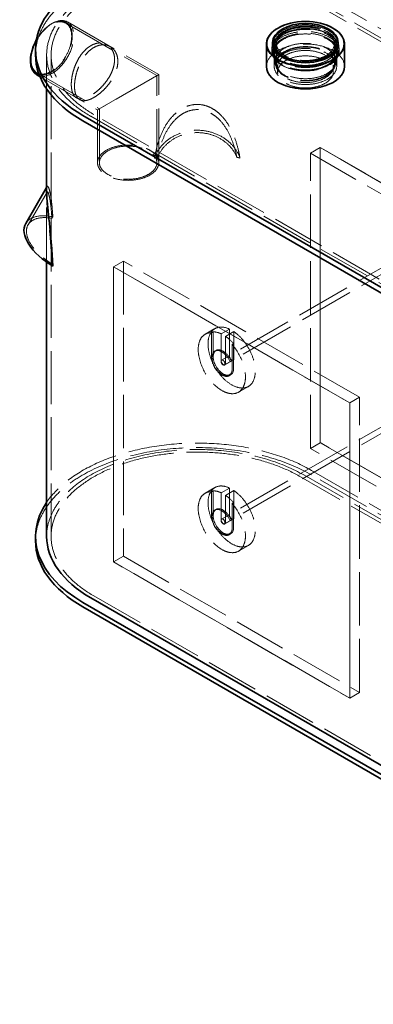
# Model space of a CAD drawing. Units: millimetres. Extents: x 5075 to 10471, y 11625 to 14892.
# Drawn here: x 8574 to 9209, y 12205 to 13975 of the extents above; entities that cross this region are included whole.
import ezdxf

# ---------------------------------------------------------------- set-up
doc = ezdxf.new("R2010")
doc.units = ezdxf.units.MM
doc.header["$LTSCALE"] = 44
doc.linetypes.add('DASHED', pattern=[0.2068, 0.1655, -0.0413])
doc.layers.add('Hidden (ISO)', color=1, linetype='DASHED', lineweight=18, true_color=0xff0000)
doc.layers.add('Visible (ISO)', color=7, linetype='Continuous', lineweight=35)

msp = doc.modelspace()

# ---------------------------------------------------------------- linework, layer by layer
at = {"layer": 'Hidden (ISO)', "ltscale": 12.993688}
for p, q in [((9078.1, 14019.2), (10275.1, 13328.1)), ((10280.8, 13331.3), (9083.8, 14022.5)), ((10275.1, 12462.6), (9078.1, 13153.7)), ((10280.8, 12465.9), (9083.8, 13157))]:
    msp.add_line(p, q, dxfattribs=at)
at = {"layer": 'Hidden (ISO)', "ltscale": 13.14019}
for p, q in [((10335.3, 13316.2), (9097.9, 14030.6)), ((8701.2, 13801.6), (9938.7, 13087.2)), ((9944.3, 13090.4), (8706.9, 13804.9)), ((9097.9, 13165.1), (10335.3, 12450.7)), ((10335.3, 12442.5), (9097.9, 13157)), ((8706.9, 12939.4), (9944.3, 12224.9))]:
    msp.add_line(p, q, dxfattribs=at)
at = {"layer": 'Hidden (ISO)', "ltscale": 0.384521}
msp.add_line((8630.5, 13967.7), (8631.9, 13968.6), dxfattribs=at)
at = {"layer": 'Hidden (ISO)', "ltscale": 13.325891}
msp.add_line((8656.3, 13969.2), (8820, 13874.7), dxfattribs=at)
at = {"layer": 'Hidden (ISO)', "ltscale": 13.349156}
msp.add_line((8659.4, 13971.3), (8823.4, 13876.6), dxfattribs=at)
at = {"layer": 'Hidden (ISO)', "ltscale": 1.099547}
for p, q in [((8736.4, 13926.8), (8730.7, 13930.1)), ((8681.4, 13831.6), (8675.7, 13834.9))]:
    msp.add_line(p, q, dxfattribs=at)
at = {"layer": 'Hidden (ISO)', "ltscale": 0.815804}
for p, q in [((9030.8, 13925.5), (9030.8, 13930.4)), ((9143, 13925.5), (9143, 13930.4))]:
    msp.add_line(p, q, dxfattribs=at)
at = {"layer": 'Hidden (ISO)', "ltscale": 5.167291}
for p, q in [((9031.9, 13901), (9031.9, 13932)), ((9141.9, 13901), (9141.9, 13932))]:
    msp.add_line(p, q, dxfattribs=at)
at = {"layer": 'Hidden (ISO)', "ltscale": 5.983195}
for p, q in [((9034.9, 13896.1), (9034.9, 13932)), ((9138.9, 13896.1), (9138.9, 13932))]:
    msp.add_line(p, q, dxfattribs=at)
at = {"layer": 'Hidden (ISO)', "ltscale": 0.799248}
for p, q in [((9026.6, 13919.3), (9026.6, 13924.1)), ((9147.2, 13919.3), (9147.2, 13924.1))]:
    msp.add_line(p, q, dxfattribs=at)
at = {"layer": 'Hidden (ISO)', "ltscale": 4.351387}
for p, q in [((9030.8, 13891.2), (9030.8, 13917.3)), ((9143, 13891.2), (9143, 13917.3))]:
    msp.add_line(p, q, dxfattribs=at)
at = {"layer": 'Hidden (ISO)', "ltscale": 12.935191}
msp.add_line((8622, 13850.9), (8622, 13912), dxfattribs=at)
at = {"layer": 'Hidden (ISO)', "ltscale": 13.07583}
msp.add_line((8630, 13046.5), (8630, 13912), dxfattribs=at)
at = {"layer": 'Hidden (ISO)', "ltscale": 0.844586}
for p, q in [((9034.5, 13890.3), (9032.9, 13895)), ((9139.4, 13890.3), (9141, 13895))]:
    msp.add_line(p, q, dxfattribs=at)
at = {"layer": 'Hidden (ISO)', "ltscale": 0.404299}
for p, q in [((9051.7, 13905.2), (9050.3, 13905.8)), ((9122.2, 13905.2), (9123.6, 13905.8))]:
    msp.add_line(p, q, dxfattribs=at)
at = {"layer": 'Hidden (ISO)', "ltscale": 13.687594}
msp.add_line((8604.7, 13879.8), (8716.8, 13815.1), dxfattribs=at)
at = {"layer": 'Hidden (ISO)', "ltscale": 1.631708}
for p, q in [((9036.9, 13881.4), (9036.9, 13891.2)), ((9136.9, 13881.4), (9136.9, 13891.2))]:
    msp.add_line(p, q, dxfattribs=at)
at = {"layer": 'Hidden (ISO)', "ltscale": 12.619097}
msp.add_line((8610.1, 13872.8), (8713.4, 13813.1), dxfattribs=at)
at = {"layer": 'Hidden (ISO)', "ltscale": 12.095358}
for p, q in [((8823.4, 13876.6), (8713.4, 13813.1)), ((8713.4, 13813.1), (8823.4, 13876.6))]:
    msp.add_line(p, q, dxfattribs=at)
at = {"layer": 'Hidden (ISO)', "ltscale": 13.227875}
msp.add_line((8820, 13718.3), (8820, 13874.7), dxfattribs=at)
at = {"layer": 'Hidden (ISO)', "ltscale": 13.393953}
msp.add_line((8823.4, 13718.3), (8823.4, 13876.6), dxfattribs=at)
at = {"layer": 'Hidden (ISO)', "ltscale": 13.368003}
msp.add_line((8713.4, 13718.3), (8713.4, 13813.1), dxfattribs=at)
at = {"layer": 'Hidden (ISO)', "ltscale": 13.644802}
msp.add_line((8716.8, 13718.3), (8716.8, 13815.1), dxfattribs=at)
at = {"layer": 'Hidden (ISO)', "ltscale": 3.399499}
for p, q in [((9095.8, 13735.5), (9113.5, 13745.7)), ((8742.2, 13531.3), (8759.9, 13541.5)), ((8924.4, 13420), (8906.7, 13409.8)), ((8984.4, 13316.1), (8966.7, 13305.9)), ((9166.5, 13286.4), (9184.2, 13296.6)), ((9095.8, 13204.7), (9113.5, 13214.9)), ((8924.4, 13134.2), (8906.7, 13124)), ((8984.4, 13030.3), (8966.7, 13020.1)), ((8742.2, 13000.6), (8759.9, 13010.8)), ((9166.5, 12755.7), (9184.2, 12765.9))]:
    msp.add_line(p, q, dxfattribs=at)
at = {"layer": 'Hidden (ISO)', "ltscale": 12.952473}
for p, q in [((9095.8, 13735.5), (9520.1, 13490.5)), ((9113.5, 13745.7), (9537.7, 13500.7)), ((9113.5, 13745.7), (9537.8, 13500.8)), ((9537.7, 13500.7), (9113.5, 13745.7)), ((9184.2, 13296.6), (8759.9, 13541.5)), ((9166.5, 13286.4), (8742.2, 13531.3)), ((9166.4, 13286.3), (8742.2, 13531.3)), ((8742.2, 13531.3), (9166.5, 13286.4)), ((9520.1, 12959.8), (9095.8, 13204.7)), ((9537.8, 12970), (9113.5, 13215)), ((9537.7, 12970), (9113.5, 13214.9)), ((9113.5, 13214.9), (9537.7, 12970)), ((8759.9, 13010.8), (9184.2, 12765.9)), ((8742.2, 13000.6), (9166.5, 12755.7)), ((8742.2, 13000.6), (9166.4, 12755.6)), ((9166.5, 12755.7), (8742.2, 13000.6))]:
    msp.add_line(p, q, dxfattribs=at)
at = {"layer": 'Hidden (ISO)', "ltscale": 13.206443}
for p, q in [((9095.8, 13204.7), (9095.8, 13735.5)), ((9113.5, 13214.9), (9113.5, 13745.7)), ((9113.5, 13215), (9113.5, 13745.7)), ((9113.5, 13745.7), (9113.5, 13214.9)), ((8759.9, 13541.5), (8759.9, 13010.8)), ((8742.2, 13531.3), (8742.2, 13000.6)), ((8742.2, 13531.3), (8742.2, 13000.6)), ((8742.2, 13000.6), (8742.2, 13531.3)), ((9184.2, 12765.9), (9184.2, 13296.6)), ((9166.4, 12755.6), (9166.4, 13286.3)), ((9166.5, 12755.7), (9166.5, 13286.4)), ((9166.5, 13286.4), (9166.5, 12755.7))]:
    msp.add_line(p, q, dxfattribs=at)
at = {"layer": 'Hidden (ISO)', "ltscale": 0.013498}
for p, q in [((9113.5, 13745.7), (9113.5, 13745.7)), ((8742.2, 13531.3), (8742.2, 13531.3)), ((9166.5, 13286.4), (9166.4, 13286.3)), ((9113.5, 13214.9), (9113.5, 13215)), ((8742.2, 13000.6), (8742.2, 13000.6)), ((9166.5, 12755.7), (9166.4, 12755.6))]:
    msp.add_line(p, q, dxfattribs=at)
at = {"layer": 'Hidden (ISO)', "ltscale": 13.778702}
msp.add_line((8588.6, 13606.6), (8622.9, 13665.5), dxfattribs=at)
at = {"layer": 'Hidden (ISO)', "ltscale": 0.316818}
msp.add_line((8622, 13673.7), (8623, 13675.4), dxfattribs=at)
at = {"layer": 'Hidden (ISO)', "ltscale": 13.465281}
msp.add_line((8622, 13539.5), (8622, 13666.8), dxfattribs=at)
at = {"layer": 'Hidden (ISO)', "ltscale": 1.551051}
msp.add_line((8622, 13657.5), (8622, 13666.8), dxfattribs=at)
at = {"layer": 'Hidden (ISO)', "ltscale": 13.499355}
for p, q in [((9267.9, 13554.8), (8936.3, 13363.4)), ((9272.9, 13546.2), (8941.3, 13354.7)), ((9267.9, 13269.1), (8936.3, 13077.6)), ((9272.9, 13260.4), (8941.3, 13068.9))]:
    msp.add_line(p, q, dxfattribs=at)
at = {"layer": 'Hidden (ISO)', "ltscale": 2.855563}
for p, q in [((8935.6, 13410.5), (8950.5, 13419.1)), ((8958.3, 13414.6), (8943.4, 13406)), ((8942.3, 13354.7), (8957.1, 13363.3)), ((8935.6, 13124.7), (8950.5, 13133.3)), ((8958.3, 13128.8), (8943.4, 13120.2)), ((8942.3, 13068.9), (8957.1, 13077.5))]:
    msp.add_line(p, q, dxfattribs=at)
at = {"layer": 'Hidden (ISO)', "ltscale": 10.318352}
for p, q in [((8950.5, 13419.1), (8950.5, 13370.3)), ((8935.6, 13361.7), (8935.6, 13410.5)), ((8943.4, 13406), (8943.4, 13357.2)), ((8958.3, 13365.8), (8958.3, 13414.6)), ((8950.5, 13133.3), (8950.5, 13084.5)), ((8935.6, 13075.9), (8935.6, 13124.7)), ((8943.4, 13120.2), (8943.4, 13071.4)), ((8958.3, 13080), (8958.3, 13128.8))]:
    msp.add_line(p, q, dxfattribs=at)
at = {"layer": 'Hidden (ISO)', "ltscale": 0.543836}
for p, q in [((8918.3, 13412.6), (8921.1, 13414.2)), ((8957.9, 13393), (8955.1, 13391.4)), ((8949.7, 13335.3), (8952.5, 13336.9)), ((8918.3, 13126.8), (8921.1, 13128.4)), ((8957.9, 13107.2), (8955.1, 13105.6)), ((8949.7, 13049.5), (8952.5, 13051.2))]:
    msp.add_line(p, q, dxfattribs=at)
at = {"layer": 'Hidden (ISO)', "ltscale": 7.3531}
for p, q in [((8918.3, 13368.4), (8918.3, 13412.6)), ((8921.1, 13370.1), (8921.1, 13414.2)), ((8955.1, 13391.4), (8955.1, 13347.2)), ((8957.9, 13393), (8957.9, 13348.8)), ((8918.3, 13082.7), (8918.3, 13126.8)), ((8921.1, 13084.3), (8921.1, 13128.4)), ((8955.1, 13105.6), (8955.1, 13061.4)), ((8957.9, 13107.2), (8957.9, 13063.1))]:
    msp.add_line(p, q, dxfattribs=at)
at = {"layer": 'Hidden (ISO)', "ltscale": 0.407852}
for p, q in [((8926.3, 13380.7), (8924.2, 13379.5)), ((8951.3, 13337.4), (8949.2, 13336.2)), ((8926.3, 13094.9), (8924.2, 13093.7)), ((8951.3, 13051.6), (8949.2, 13050.4))]:
    msp.add_line(p, q, dxfattribs=at)
at = {"layer": 'Hidden (ISO)', "ltscale": 13.134277}
for centre in [(8892.5, 13912), (8892.5, 13038.4)]:
    msp.add_ellipse(centre, major_axis=(-290.5, 0), ratio=0.57735, start_param=3.926991, end_param=6.283185, dxfattribs=at)
at = {"layer": 'Hidden (ISO)', "ltscale": 13.341845}
msp.add_ellipse((8892.5, 13912), major_axis=(-270.5, 0), ratio=0.57735, start_param=3.926991, end_param=7.068583, dxfattribs=at)
at = {"layer": 'Hidden (ISO)', "ltscale": 12.947262}
for centre in [(8892.5, 13912), (8892.5, 13046.5)]:
    msp.add_ellipse(centre, major_axis=(-262.5, 0), ratio=0.57735, start_param=3.926991, end_param=7.068583, dxfattribs=at)
at = {"layer": 'Hidden (ISO)', "ltscale": 12.442524}
for centre, major_axis in [((8630.5, 13924.5), (-25.8, -44.7)), ((8768.4, 13718.3), (-51.6, 0))]:
    msp.add_ellipse(centre, major_axis=major_axis, ratio=0.57735, dxfattribs=at)
at = {"layer": 'Hidden (ISO)', "ltscale": 12.624959}
msp.add_ellipse((8630.5, 13924.5), major_axis=(-26.5, -45.9), ratio=0.57735, start_param=5.497787, end_param=11.015037, dxfattribs=at)
at = {"layer": 'Hidden (ISO)', "ltscale": 12.906402}
msp.add_ellipse((8631.9, 13923.7), major_axis=(27.5, 47.6), ratio=0.57735, start_param=3.141593, end_param=7.897343, dxfattribs=at)
at = {"layer": 'Hidden (ISO)', "ltscale": 12.804225}
msp.add_ellipse((9086.9, 13932), major_axis=(59, 0), ratio=0.57735, start_param=0, end_param=3.141593, dxfattribs=at)
at = {"layer": 'Hidden (ISO)', "ltscale": 12.652504}
msp.add_ellipse((9086.9, 13932), major_axis=(58.3, 0), ratio=0.57735, dxfattribs=at)
at = {"layer": 'Hidden (ISO)', "ltscale": 13.45298}
msp.add_ellipse((9086.9, 13931.7), major_axis=(-70, 0), ratio=0.57735, start_param=4.155974, end_param=5.268804, dxfattribs=at)
at = {"layer": 'Hidden (ISO)', "ltscale": 13.086352}
for centre in [(9086.9, 13924.1), (9086.9, 13919.3)]:
    msp.add_ellipse(centre, major_axis=(60.3, 0), ratio=0.57735, dxfattribs=at)
at = {"layer": 'Hidden (ISO)', "ltscale": 12.65231}
msp.add_ellipse((9086.9, 13917.3), major_axis=(58.3, 0), ratio=0.57735, dxfattribs=at)
at = {"layer": 'Hidden (ISO)', "ltscale": 13.527628}
for centre in [(9086.9, 13930.4), (9086.9, 13925.5), (9086.9, 13917.3), (9086.9, 13891.2)]:
    msp.add_ellipse(centre, major_axis=(56.1, 0), ratio=0.57735, dxfattribs=at)
at = {"layer": 'Hidden (ISO)', "ltscale": 13.262381}
for centre, major_axis in [((9086.9, 13932), (-55, 0)), ((9086.9, 13901), (55, 0)), ((8768.4, 13718.3), (55, 0))]:
    msp.add_ellipse(centre, major_axis=major_axis, ratio=0.57735, dxfattribs=at)
at = {"layer": 'Hidden (ISO)', "ltscale": 12.538978}
for centre in [(9086.9, 13932), (9086.9, 13896.1)]:
    msp.add_ellipse(centre, major_axis=(-52, 0), ratio=0.57735, dxfattribs=at)
at = {"layer": 'Hidden (ISO)', "ltscale": 12.659545}
msp.add_ellipse((9086.9, 13891.2), major_axis=(70, 0), ratio=0.57735, start_param=0, end_param=3.141593, dxfattribs=at)
at = {"layer": 'Hidden (ISO)', "ltscale": 12.87471}
msp.add_ellipse((9086.9, 13896.1), major_axis=(-53.4, 0), ratio=0.57735, dxfattribs=at)
at = {"layer": 'Hidden (ISO)', "ltscale": 13.563798}
for centre, major_axis in [((9086.9, 13891.2), (-50, 0)), ((9086.9, 13881.4), (50, 0)), ((8936.7, 13357.8), (12.5, -21.7)), ((8938.8, 13359), (12.5, -21.7)), ((8938.8, 13073.3), (12.5, -21.7)), ((8936.7, 13072), (12.5, -21.7))]:
    msp.add_ellipse(centre, major_axis=major_axis, ratio=0.57735, dxfattribs=at)
at = {"layer": 'Hidden (ISO)', "ltscale": 14.200173}
msp.add_ellipse((8892.5, 13706.8), major_axis=(-80, 0), ratio=0.872107, start_param=3.427628, end_param=5.99715, dxfattribs=at)
at = {"layer": 'Hidden (ISO)', "ltscale": 12.869403}
for centre, major_axis, ratio, start_param, end_param in [((8892.5, 13706.8), (75.1, 0), 0.872107, 0.330467, 2.811126), ((8653.5, 13568.8), (-64.9, 37.8), 0.521368, 5.337748, 7.818407)]:
    msp.add_ellipse(centre, major_axis=major_axis, ratio=ratio, start_param=start_param, end_param=end_param, dxfattribs=at)
at = {"layer": 'Hidden (ISO)', "ltscale": 0.814334}
for major_axis, ratio, start_param, end_param in [((270.5, 0), 0.96575, 1.836524, 1.858481), ((270.5, 0), 0.96575, 1.283112, 1.305069), ((262, -140.5), 0.477811, 3.104789, 3.126746), ((262, -140.5), 0.477811, 3.658201, 3.680158)]:
    msp.add_ellipse((8892.5, 13476), major_axis=major_axis, ratio=ratio, start_param=start_param, end_param=end_param, dxfattribs=at)
at = {"layer": 'Hidden (ISO)', "ltscale": 13.675991}
msp.add_ellipse((8653.5, 13568.8), major_axis=(-69.1, 40.3), ratio=0.521368, start_param=5.293317, end_param=6.283185, dxfattribs=at)
at = {"layer": 'Hidden (ISO)', "ltscale": 12.640773}
for centre in [(8954.4, 13368), (8954.4, 13082.3)]:
    msp.add_ellipse(centre, major_axis=(30, -52), ratio=0.57735, start_param=2.44799, end_param=8.547584, dxfattribs=at)
at = {"layer": 'Hidden (ISO)', "ltscale": 12.403999}
for centre in [(8936.7, 13357.8), (8936.7, 13072)]:
    msp.add_ellipse(centre, major_axis=(30, -52), ratio=0.57735, start_param=2.804383, end_param=8.191192, dxfattribs=at)
at = {"layer": 'Hidden (ISO)', "ltscale": 2.907721}
for centre, major_axis, start_param, end_param in [((8939.5, 13359.5), (-30, 52), 5.589583, 5.945975), ((8939.5, 13359.5), (30, -52), 1.908006, 2.264399), ((8939.5, 13073.7), (-30, 52), 5.589583, 5.945975), ((8939.5, 13073.7), (30, -52), 1.908006, 2.264399)]:
    msp.add_ellipse(centre, major_axis=major_axis, ratio=0.57735, start_param=start_param, end_param=end_param, dxfattribs=at)
at = {"layer": 'Hidden (ISO)', "ltscale": 14.10635}
for centre in [(8936.7, 13357.8), (8939.5, 13359.5), (8936.7, 13072), (8939.5, 13073.7)]:
    msp.add_ellipse(centre, major_axis=(13, -22.5), ratio=0.57735, start_param=3.926991, end_param=7.068583, dxfattribs=at)
at = {"layer": 'Hidden (ISO)', "ltscale": 4.271962}
for centre in [(8938.8, 13359), (8938.8, 13073.3)]:
    msp.add_ellipse(centre, major_axis=(2.5, -4.33), ratio=0.57735, dxfattribs=at)
at = {"layer": 'Hidden (ISO)', "ltscale": 2.349534}
for centre in [(8954.4, 13368), (8939.5, 13359.5), (8954.4, 13082.3), (8939.5, 13073.7)]:
    msp.add_ellipse(centre, major_axis=(2.75, -4.76), ratio=0.57735, start_param=3.926991, end_param=7.068583, dxfattribs=at)
at = {"layer": 'Hidden (ISO)', "ltscale": 13.264487}
msp.add_ellipse((8892.5, 13046.5), major_axis=(-290.5, 0), ratio=0.57735, start_param=3.926991, end_param=5.909952, dxfattribs=at)
at = {"layer": 'Hidden (ISO)', "ltscale": 12.949438}
msp.add_ellipse((8892.5, 13046.5), major_axis=(-270.5, 0), ratio=0.57735, start_param=3.926991, end_param=6.283185, dxfattribs=at)
at = {"layer": 'Hidden (ISO)', "ltscale": 12.236296}
msp.add_open_spline([(9147, 13927.2), (9146.4, 13930.9), (9144.9, 13934.5), (9140, 13941.4), (9136.5, 13944.6), (9128, 13950.3), (9123, 13952.8), (9111.8, 13956.6), (9105.7, 13958), (9093.1, 13959.5), (9086.6, 13959.7), (9073.8, 13958.9), (9067.6, 13957.9), (9055.9, 13954.7), (9050.4, 13952.6), (9041, 13947.3), (9036.9, 13944.3), (9030.7, 13937.4), (9028.6, 13933.7), (9027.2, 13928.9), (9027, 13928.1), (9026.9, 13927.2)], degree=3, knots=[0.788634, 0.788634, 0.788634, 0.788634, 1.090522, 1.090522, 1.408121, 1.408121, 1.733447, 1.733447, 2.058676, 2.058676, 2.38304, 2.38304, 2.707275, 2.707275, 3.032195, 3.032195, 3.357838, 3.357838, 3.679125, 3.679125, 3.751086, 3.751086, 3.751086, 3.751086], dxfattribs=at)
at = {"layer": 'Hidden (ISO)', "ltscale": 13.297183}
msp.add_open_spline([(8666.3, 13858.9), (8666.3, 13856.1), (8666.5, 13853.3), (8667.3, 13848.2), (8667.9, 13845.8), (8669.5, 13841.7), (8670.5, 13839.8), (8672.9, 13836.9), (8674.2, 13835.7), (8677.2, 13834), (8678.9, 13833.4), (8682.6, 13832.9), (8684.7, 13832.9), (8689.1, 13833.6), (8691.5, 13834.2), (8696.3, 13836.1), (8698.8, 13837.3), (8703.7, 13840.2), (8706.2, 13841.9), (8711.5, 13845.8), (8714.1, 13848), (8719.3, 13852.9), (8721.8, 13855.5), (8726.5, 13860.9), (8728.7, 13863.8), (8732.7, 13869.5), (8734.6, 13872.5), (8737.9, 13878.8), (8739.4, 13882), (8741.7, 13888.4), (8742.6, 13891.7), (8743.8, 13897.9), (8744.1, 13901), (8744.1, 13906.6), (8743.8, 13909.4), (8742.6, 13914.8), (8741.7, 13917.3), (8739.4, 13921.9), (8737.9, 13924), (8734.6, 13927.5), (8732.7, 13929), (8728.7, 13931.3), (8726.5, 13932.2), (8721.8, 13933.3), (8719.3, 13933.5), (8714.1, 13933.3), (8711.5, 13932.8), (8706.2, 13931.1), (8703.7, 13930), (8698.8, 13927.1), (8696.3, 13925.4), (8691.5, 13921.2), (8689.1, 13918.8), (8684.7, 13913.5), (8682.6, 13910.7), (8678.9, 13904.6), (8677.2, 13901.5), (8674.2, 13895.2), (8672.9, 13891.9), (8670.5, 13885.1), (8669.5, 13881.6), (8667.9, 13874.7), (8667.3, 13871.3), (8666.5, 13864.8), (8666.3, 13861.7), (8666.3, 13858.9)], degree=3, knots=[0, 0, 0, 0, 1.039042, 1.039042, 2.078085, 2.078085, 3.117127, 3.117127, 4.156169, 4.156169, 5.19515, 5.19515, 6.23413, 6.23413, 7.27311, 7.27311, 8.31209, 8.31209, 9.35107, 9.35107, 10.39005, 10.39005, 11.42903, 11.42903, 12.46801, 12.46801, 13.507053, 13.507053, 14.546095, 14.546095, 15.585137, 15.585137, 16.62418, 16.62418, 17.663222, 17.663222, 18.702264, 18.702264, 19.741307, 19.741307, 20.780349, 20.780349, 21.819329, 21.819329, 22.858309, 22.858309, 23.897289, 23.897289, 24.936269, 24.936269, 25.97525, 25.97525, 27.01423, 27.01423, 28.05321, 28.05321, 29.09219, 29.09219, 30.131232, 30.131232, 31.170275, 31.170275, 32.209317, 32.209317, 33.248359, 33.248359, 33.248359, 33.248359], dxfattribs=at)
at = {"layer": 'Hidden (ISO)', "ltscale": 13.299388}
msp.add_open_spline([(8672.1, 13855.5), (8672.1, 13858.4), (8672.3, 13861.5), (8673.1, 13868), (8673.7, 13871.4), (8675.3, 13878.3), (8676.3, 13881.8), (8678.6, 13888.6), (8680, 13891.9), (8682.9, 13898.2), (8684.6, 13901.4), (8688.3, 13907.4), (8690.4, 13910.3), (8694.8, 13915.6), (8697.1, 13918), (8701.9, 13922.1), (8704.4, 13923.9), (8709.3, 13926.7), (8711.9, 13927.9), (8717.1, 13929.5), (8719.8, 13930), (8725, 13930.2), (8727.5, 13930), (8732.2, 13928.9), (8734.4, 13928), (8738.4, 13925.7), (8740.3, 13924.2), (8743.6, 13920.7), (8745.1, 13918.6), (8747.5, 13914), (8748.4, 13911.5), (8749.6, 13906.1), (8749.9, 13903.3), (8749.9, 13897.6), (8749.6, 13894.6), (8748.4, 13888.3), (8747.5, 13885.1), (8745.1, 13878.7), (8743.6, 13875.4), (8740.3, 13869.2), (8738.4, 13866.2), (8734.4, 13860.5), (8732.2, 13857.6), (8727.5, 13852.2), (8725, 13849.6), (8719.8, 13844.7), (8717.1, 13842.5), (8711.9, 13838.6), (8709.3, 13836.9), (8704.4, 13834.1), (8701.9, 13832.8), (8697.1, 13831), (8694.8, 13830.3), (8690.4, 13829.6), (8688.3, 13829.6), (8684.6, 13830.1), (8682.9, 13830.7), (8680, 13832.4), (8678.6, 13833.6), (8676.3, 13836.5), (8675.3, 13838.3), (8673.7, 13842.5), (8673.1, 13844.8), (8672.3, 13850), (8672.1, 13852.7), (8672.1, 13855.5)], degree=3, knots=[0, 0, 0, 0, 1.039244, 1.039244, 2.078488, 2.078488, 3.117732, 3.117732, 4.156976, 4.156976, 5.196149, 5.196149, 6.235323, 6.235323, 7.274496, 7.274496, 8.31367, 8.31367, 9.352843, 9.352843, 10.392017, 10.392017, 11.43119, 11.43119, 12.470364, 12.470364, 13.509607, 13.509607, 14.548851, 14.548851, 15.588095, 15.588095, 16.627339, 16.627339, 17.666583, 17.666583, 18.705827, 18.705827, 19.745071, 19.745071, 20.784315, 20.784315, 21.823488, 21.823488, 22.862662, 22.862662, 23.901835, 23.901835, 24.941009, 24.941009, 25.980182, 25.980182, 27.019356, 27.019356, 28.058529, 28.058529, 29.097703, 29.097703, 30.136947, 30.136947, 31.176191, 31.176191, 32.215434, 32.215434, 33.254678, 33.254678, 33.254678, 33.254678], dxfattribs=at)
at = {"layer": 'Hidden (ISO)', "ltscale": 14.111264}
msp.add_open_spline([(9027.2, 13923.9), (9026.3, 13920.2), (9026.4, 13916.4), (9028.6, 13909), (9030.7, 13905.5), (9036.6, 13898.9), (9040.5, 13895.8), (9049.8, 13890.5), (9055.2, 13888.3), (9066.9, 13885.1), (9073.1, 13884), (9085.9, 13883.1), (9092.4, 13883.2), (9105, 13884.7), (9111.1, 13886), (9122.4, 13889.8), (9127.5, 13892.2), (9136.2, 13897.9), (9139.8, 13901.2), (9144.9, 13908.3), (9146.5, 13912.1), (9147.4, 13918.7), (9147.3, 13921.3), (9146.7, 13923.9)], degree=3, knots=[3.705973, 3.705973, 3.705973, 3.705973, 4.009587, 4.009587, 4.314839, 4.314839, 4.635835, 4.635835, 4.961462, 4.961462, 5.286419, 5.286419, 5.610664, 5.610664, 5.935007, 5.935007, 6.260195, 6.260195, 6.585593, 6.585593, 6.903438, 6.903438, 7.116933, 7.116933, 7.116933, 7.116933], dxfattribs=at)
at = {"layer": 'Hidden (ISO)', "ltscale": 12.619119}
for points, knots in [([(8815.7, 13726.5), (8816.4, 13730.6), (8817.2, 13734.8), (8819.9, 13746.6), (8822, 13754.2), (8827.5, 13769.2), (8830.8, 13776.5), (8838.9, 13790.4), (8843.5, 13796.9), (8851.7, 13805.4), (8854.7, 13808.1), (8861.2, 13813.1), (8864.7, 13815.3), (8872.2, 13819.1), (8876.2, 13820.5), (8884.3, 13822.5), (8888.4, 13823), (8896.6, 13823), (8900.7, 13822.5), (8908.8, 13820.5), (8912.8, 13819.1), (8920.3, 13815.3), (8923.8, 13813.1), (8930.3, 13808.1), (8933.3, 13805.4), (8941.5, 13796.9), (8946.1, 13790.4), (8954.1, 13776.5), (8957.5, 13769.2), (8963, 13754.2), (8965.1, 13746.6), (8967.8, 13734.8), (8968.6, 13730.6), (8969.2, 13726.5)], [1.11435, 1.11435, 1.11435, 1.11435, 2.550987, 2.550987, 5.101974, 5.101974, 7.652962, 7.652962, 10.203949, 10.203949, 11.426036, 11.426036, 12.648122, 12.648122, 13.870209, 13.870209, 15.092296, 15.092296, 16.314382, 16.314382, 17.536469, 17.536469, 18.758555, 18.758555, 19.980642, 19.980642, 22.531629, 22.531629, 25.082617, 25.082617, 27.633604, 27.633604, 29.070241, 29.070241, 29.070241, 29.070241]), ([(8622, 13666.8), (8622, 13669.2), (8622.1, 13671.1), (8622.5, 13674.1), (8622.7, 13675), (8623.4, 13676), (8623.8, 13676), (8624.6, 13675.3), (8625.1, 13674.5), (8626.4, 13671.5), (8627.3, 13668.3), (8629.1, 13660.1), (8629.9, 13655.1), (8631.3, 13644.1), (8631.9, 13638.1), (8632.7, 13628.3), (8632.9, 13624.7), (8633.1, 13621.1)], [15.092296, 15.092296, 15.092296, 15.092296, 16.314382, 16.314382, 17.536469, 17.536469, 18.758555, 18.758555, 19.980642, 19.980642, 22.531629, 22.531629, 25.082617, 25.082617, 27.633604, 27.633604, 29.070241, 29.070241, 29.070241, 29.070241])]:
    msp.add_open_spline(points, degree=3, knots=knots, dxfattribs=at)
at = {"layer": 'Hidden (ISO)', "ltscale": 12.962201}
for points in [[(8963.5, 13728.1), (8962.9, 13731.5), (8962.1, 13735), (8959.6, 13745.2), (8957.5, 13752.1), (8952.2, 13765.5), (8949.1, 13772.1), (8941.6, 13784.5), (8937.3, 13790.3), (8929.8, 13797.9), (8927.1, 13800.3), (8921.1, 13804.8), (8917.9, 13806.8), (8911, 13810.2), (8907.4, 13811.5), (8900, 13813.2), (8896.2, 13813.7), (8888.8, 13813.7), (8885, 13813.2), (8877.6, 13811.5), (8874, 13810.2), (8867.1, 13806.8), (8863.9, 13804.8), (8857.9, 13800.3), (8855.2, 13797.9), (8847.7, 13790.3), (8843.4, 13784.5), (8835.9, 13772.1), (8832.8, 13765.5), (8827.5, 13752.1), (8825.4, 13745.2), (8822.9, 13735), (8822.1, 13731.5), (8821.5, 13728.1)], [(8631.5, 13618.4), (8631.3, 13621.3), (8631.1, 13624.2), (8630.4, 13632.7), (8629.9, 13638), (8628.7, 13647.7), (8628, 13652), (8626.5, 13659.2), (8625.7, 13662.1), (8624.6, 13664.7), (8624.2, 13665.4), (8623.5, 13666), (8623.2, 13666), (8622.6, 13665), (8622.4, 13664.1), (8622.1, 13661.4), (8622, 13659.7), (8622, 13655.4), (8622.1, 13652.8), (8622.4, 13646.9), (8622.6, 13643.7), (8623.2, 13636.7), (8623.5, 13633), (8624.2, 13625.4), (8624.6, 13621.6), (8625.7, 13610.4), (8626.5, 13602.5), (8628, 13586.7), (8628.7, 13578.7), (8629.9, 13563), (8630.4, 13555.2), (8631.1, 13543.8), (8631.3, 13540.1), (8631.5, 13536.4)]]:
    msp.add_open_spline(points, degree=3, knots=[1.117231, 1.117231, 1.117231, 1.117231, 2.304052, 2.304052, 4.608105, 4.608105, 6.912157, 6.912157, 9.21621, 9.21621, 10.329669, 10.329669, 11.443129, 11.443129, 12.556589, 12.556589, 13.670049, 13.670049, 14.783509, 14.783509, 15.896968, 15.896968, 17.010428, 17.010428, 18.123888, 18.123888, 20.42794, 20.42794, 22.731993, 22.731993, 25.036045, 25.036045, 26.222866, 26.222866, 26.222866, 26.222866], dxfattribs=at)
at = {"layer": 'Visible (ISO)'}
for p, q in [((9050.3, 13966.1), (9050, 13966)), ((9123.6, 13966.1), (9123.9, 13966)), ((9016.9, 13891.2), (9016.9, 13931.7)), ((9027.9, 13932), (9027.9, 13934.5)), ((9145.9, 13932), (9145.9, 13934.5)), ((9156.9, 13891.2), (9156.9, 13931.7)), ((8602, 13912), (8602, 13921.8)), ((8593, 13902.8), (8593, 13901.2)), ((8604.4, 13876), (8610.1, 13872.8)), ((8622, 13666.8), (8622, 13850.9)), ((9924.5, 13088.8), (8687.1, 13803.2)), ((8687.1, 13793.4), (9924.5, 13079)), ((8584.4, 13609.1), (8622, 13673.7)), ((8622, 13046.5), (8622, 13539.5)), ((8602, 13038.4), (8602, 13046.5)), ((9924.5, 12213.5), (8687.1, 12927.9)), ((8701.2, 12936.1), (9938.7, 12221.7)), ((8687.1, 12919.8), (9924.5, 12205.3))]:
    msp.add_line(p, q, dxfattribs=at)
for centre, major_axis, ratio, start_param, end_param in [((8892.5, 13921.8), (-290.5, 0), 0.57735, 3.926991, 7.068583), ((9086.9, 13931.7), (-70, 0), 0.57735, 5.268804, 10.439159), ((8631.9, 13923.7), (-27.5, -47.6), 0.57735, 4.755751, 6.283185), ((8630.5, 13924.5), (-26.5, -45.9), 0.57735, 4.731852, 5.497787), ((9086.9, 13932), (-59, 0), 0.57735, 0, 3.141593), ((8892.5, 13912), (-290.5, 0), 0.57735, 0, 0.785398), ((9086.9, 13891.2), (-70, 0), 0.57735, 0, 3.141593), ((8653.5, 13568.8), (-69.1, 40.3), 0.521368, 0, 1.579653), ((8892.5, 13046.5), (-290.5, 0), 0.57735, 5.909952, 7.068583), ((8892.5, 13046.5), (-270.5, 0), 0.57735, 0, 0.785398), ((8892.5, 13038.4), (-290.5, 0), 0.57735, 0, 0.785398)]:
    msp.add_ellipse(centre, major_axis=major_axis, ratio=ratio, start_param=start_param, end_param=end_param, dxfattribs=at)
for centre, major_axis in [((9086.9, 13932), (69.5, 0)), ((9086.9, 13934.5), (-59, 0))]:
    msp.add_ellipse(centre, major_axis=major_axis, ratio=0.57735, dxfattribs=at)
msp.add_open_spline([(8633.1, 13532.4), (8632.9, 13536.8), (8632.7, 13541.4), (8631.9, 13554.2), (8631.3, 13562.8), (8629.9, 13580.1), (8629.1, 13588.9), (8627.3, 13606.3), (8626.4, 13615), (8625.1, 13627.4), (8624.6, 13631.6), (8623.8, 13639.9), (8623.4, 13643.9), (8622.7, 13651.6), (8622.5, 13655.2), (8622.1, 13661.6), (8622, 13664.5), (8622, 13666.8)], degree=3, knots=[1.11435, 1.11435, 1.11435, 1.11435, 2.550987, 2.550987, 5.101974, 5.101974, 7.652962, 7.652962, 10.203949, 10.203949, 11.426036, 11.426036, 12.648122, 12.648122, 13.870209, 13.870209, 15.092296, 15.092296, 15.092296, 15.092296], dxfattribs=at)

doc.saveas('drawing.dxf')
